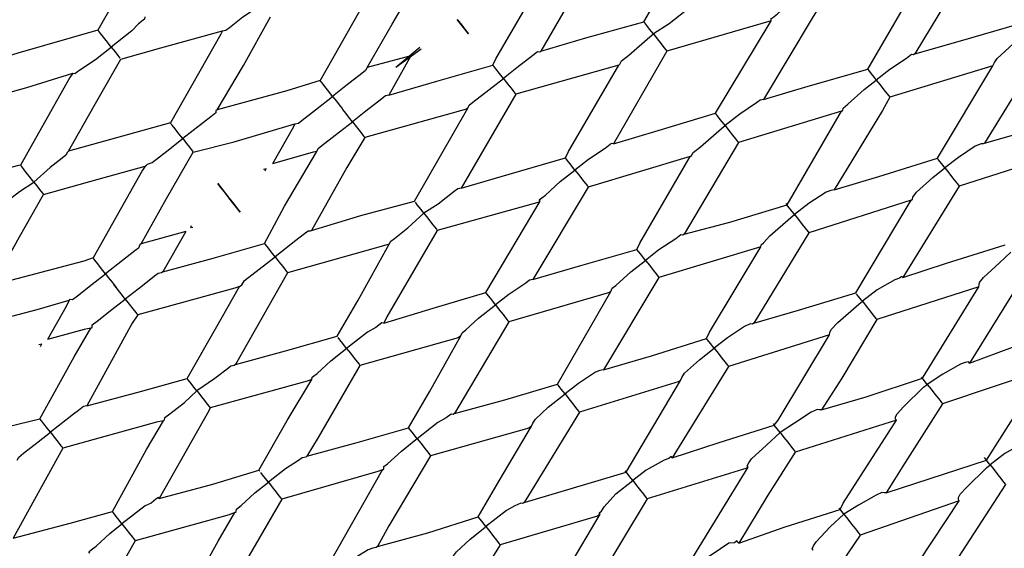
# Model space of a CAD drawing. Units: millimetres. Extents: x 2512.5 to 2521.3, y 1253.1 to 1268.
# Drawn here: x 2514.9 to 2515.7, y 1265.1 to 1265.6 of the extents above; entities that cross this region are included whole.
import ezdxf

# ---------------------------------------------------------------- set-up
doc = ezdxf.new("R2010")
doc.units = ezdxf.units.MM
doc.layers.add('\\M+5CDBC\\M+5B2E3 1', color=7, linetype='Continuous')

# ---------------------------------------------------------------- blocks, each defined once
blk = doc.blocks.new('RL3346')
at = {"layer": '\\M+5CDBC\\M+5B2E3 1', "lineweight": 25}
for points in [[(2515.42377, 1265.60827), (2515.47268, 1265.6923)], [(2514.98185, 1265.68211), (2514.97966, 1265.6804), (2514.93428, 1265.60088)], [(2515.37931, 1265.66518), (2515.33149, 1265.582)], [(2515.71637, 1265.66238), (2515.66661, 1265.57944)], [(2515.17554, 1265.5673), (2515.19812, 1265.60608), (2515.22445, 1265.65133)], [(2515.2884, 1265.56948), (2515.29107, 1265.57509), (2515.33621, 1265.65266)], [(2515.62437, 1265.56583), (2515.67328, 1265.64986)], [(2515.18136, 1265.63881), (2515.18026, 1265.63796), (2515.13355, 1265.55563)], [(2515.53767, 1265.60913), (2515.53767, 1265.60913), (2515.53791, 1265.61108), (2515.539, 1265.61193), (2515.54338, 1265.61535), (2515.55784, 1265.62842), (2515.56879, 1265.63697)], [(2515.04598, 1265.60003), (2515.04598, 1265.60003), (2515.04903, 1265.60064), (2515.05231, 1265.60321), (2515.06435, 1265.61261), (2515.08053, 1265.62349)], [(2515.58076, 1265.62164), (2515.57457, 1265.61152), (2515.531, 1265.5387)], [(2514.97628, 1265.61254), (2514.97628, 1265.61254), (2514.97604, 1265.61059), (2514.97495, 1265.60973), (2514.97057, 1265.60632), (2514.96486, 1265.60009), (2514.94625, 1265.58555)], [(2515.04126, 1265.52936), (2515.06493, 1265.569), (2515.08908, 1265.61254)], [(2515.46687, 1265.62078), (2515.46687, 1265.62078), (2515.46382, 1265.62017), (2515.46054, 1265.6176), (2515.44631, 1265.60649), (2515.43232, 1265.59732)], [(2515.25706, 1265.60959), (2515.25791, 1265.6085), (2515.26048, 1265.60522), (2515.2639, 1265.60084), (2515.26646, 1265.59756), (2515.25643, 1265.61041)], [(2515.33149, 1265.582), (2515.37154, 1265.5939), (2515.42377, 1265.60827)], [(2515.43232, 1265.59732), (2515.43232, 1265.59732), (2515.4289, 1265.6017), (2515.42634, 1265.60499), (2515.42463, 1265.60717), (2515.42377, 1265.60827)], [(2515.53767, 1265.60913), (2515.44429, 1265.582)], [(2515.4879, 1265.52618), (2515.53767, 1265.60913)], [(2515.66661, 1265.57944), (2515.70557, 1265.59049), (2515.75998, 1265.60656)], [(2514.93428, 1265.60088), (2514.86245, 1265.58001), (2514.84395, 1265.57437)], [(2514.94625, 1265.58555), (2514.94625, 1265.58555), (2514.94283, 1265.58993), (2514.93941, 1265.59431), (2514.93684, 1265.59759), (2514.93513, 1265.59978), (2514.93428, 1265.60088)], [(2514.9548, 1265.57461), (2514.99071, 1265.58504), (2515.04598, 1265.60003)], [(2515.04598, 1265.60003), (2515.04465, 1265.59722), (2514.99926, 1265.5177)], [(2515.4012, 1265.56948), (2515.4012, 1265.56948), (2515.4023, 1265.57034), (2515.40363, 1265.57314), (2515.41019, 1265.57827), (2515.42904, 1265.59476), (2515.43232, 1265.59732)], [(2515.43232, 1265.59732), (2515.43318, 1265.59623), (2515.43574, 1265.59295), (2515.43916, 1265.58857), (2515.44173, 1265.58528), (2515.44344, 1265.5831), (2515.44429, 1265.582)], [(2515.73655, 1265.56887), (2515.73655, 1265.56887), (2515.73789, 1265.57168), (2515.74031, 1265.57534), (2515.75478, 1265.5884), (2515.76572, 1265.59696), (2515.76682, 1265.59781)], [(2514.9117, 1265.56209), (2514.9117, 1265.56209), (2514.91366, 1265.56185), (2514.91475, 1265.56271), (2514.91803, 1265.56527), (2514.93202, 1265.57444), (2514.94515, 1265.58469), (2514.94625, 1265.58555)], [(2514.94625, 1265.58555), (2514.94625, 1265.58555), (2514.94967, 1265.58117), (2514.95223, 1265.57789), (2514.95394, 1265.5757)], [(2515.21468, 1265.57779), (2515.17554, 1265.5673)], [(2515.21468, 1265.57779), (2515.19503, 1265.54235)], [(2515.20148, 1265.56747), (2515.22296, 1265.58557)], [(2515.20148, 1265.56747), (2515.22423, 1265.58394)], [(2515.33149, 1265.582), (2515.33149, 1265.582), (2515.3304, 1265.58114), (2515.32845, 1265.58138), (2515.32407, 1265.57796), (2515.30984, 1265.56685), (2515.2978, 1265.55744)], [(2515.44429, 1265.582), (2515.39648, 1265.49882)], [(2515.66661, 1265.57944), (2515.66661, 1265.57944), (2515.66551, 1265.57859), (2515.66356, 1265.57882), (2515.65918, 1265.57541), (2515.64411, 1265.56538), (2515.63207, 1265.55597)], [(2515.77965, 1265.58139), (2515.72903, 1265.49954)], [(2514.90808, 1265.49229), (2514.9309, 1265.53302), (2514.9548, 1265.57461)], [(2514.9548, 1265.57461), (2514.9548, 1265.57461)], [(2515.19503, 1265.54235), (2515.23812, 1265.55488), (2515.2884, 1265.56948)], [(2515.2978, 1265.55744), (2515.2978, 1265.55744), (2515.29439, 1265.56182), (2515.29097, 1265.5662), (2515.28925, 1265.56839), (2515.2884, 1265.56948)], [(2515.4012, 1265.56948), (2515.30892, 1265.54321)], [(2515.35339, 1265.4863), (2515.35605, 1265.49191), (2515.4012, 1265.56948)], [(2515.73655, 1265.56887), (2515.64404, 1265.54065)], [(2515.68679, 1265.48593), (2515.73655, 1265.56887)], [(2514.82138, 1265.53558), (2514.87056, 1265.54933), (2514.9117, 1265.56209)], [(2514.9117, 1265.56209), (2514.90928, 1265.55843), (2514.86499, 1265.47976)], [(2515.17554, 1265.5673), (2515.17554, 1265.5673), (2515.17421, 1265.56449), (2515.17093, 1265.56193), (2515.1567, 1265.55081), (2515.14466, 1265.5414)], [(2515.531, 1265.5387), (2515.57104, 1265.55061), (2515.62437, 1265.56583)], [(2515.63207, 1265.55597), (2515.63121, 1265.55707), (2515.63036, 1265.55817), (2515.62779, 1265.56145), (2515.62522, 1265.56473), (2515.62437, 1265.56583)], [(2515.13355, 1265.55563), (2515.10372, 1265.54643), (2515.04126, 1265.52936)], [(2515.14466, 1265.5414), (2515.14466, 1265.5414), (2515.14124, 1265.54578), (2515.13782, 1265.55016), (2515.13525, 1265.55344), (2515.1344, 1265.55454), (2515.13355, 1265.55563)], [(2515.26583, 1265.53069), (2515.26583, 1265.53069), (2515.26716, 1265.5335), (2515.27044, 1265.53607), (2515.28467, 1265.54718), (2515.2978, 1265.55744)], [(2515.2978, 1265.55744), (2515.2978, 1265.55744), (2515.30123, 1265.55306), (2515.30465, 1265.54868), (2515.30636, 1265.5465), (2515.30807, 1265.54431), (2515.30892, 1265.54321)], [(2515.60094, 1265.52814), (2515.60094, 1265.52814), (2515.60204, 1265.52899), (2515.60228, 1265.53094), (2515.60665, 1265.53436), (2515.62112, 1265.54742), (2515.63207, 1265.55597)], [(2515.63207, 1265.55597), (2515.63207, 1265.55597), (2515.63549, 1265.5516), (2515.63891, 1265.54722), (2515.64147, 1265.54394), (2515.64318, 1265.54175), (2515.64404, 1265.54065)], [(2515.19503, 1265.54235), (2515.19503, 1265.54235), (2515.19198, 1265.54174), (2515.1887, 1265.53917), (2515.17447, 1265.52806), (2515.16244, 1265.51865)], [(2515.30892, 1265.54321), (2515.26002, 1265.45917)], [(2515.11097, 1265.51685), (2515.11097, 1265.51685), (2515.11401, 1265.51746), (2515.1173, 1265.52003), (2515.12933, 1265.52943), (2515.14466, 1265.5414)], [(2515.14466, 1265.5414), (2515.14466, 1265.5414), (2515.14808, 1265.53703), (2515.15065, 1265.53374), (2515.15321, 1265.53046), (2515.15355, 1265.53003)], [(2515.531, 1265.5387), (2515.531, 1265.5387), (2515.52795, 1265.53808), (2515.52467, 1265.53552), (2515.50959, 1265.5255), (2515.49645, 1265.51524)], [(2515.64404, 1265.54065), (2515.63761, 1265.52858), (2515.59427, 1265.45771)], [(2515.04126, 1265.52936), (2515.04126, 1265.52936), (2515.04017, 1265.52851), (2515.03993, 1265.52655), (2515.03556, 1265.52314), (2515.02899, 1265.518), (2515.01038, 1265.50347)], [(2515.16244, 1265.51865), (2515.16244, 1265.51865), (2515.15902, 1265.52303), (2515.15645, 1265.52632), (2515.15388, 1265.5296), (2515.15355, 1265.53003)], [(2515.26583, 1265.53069), (2515.26473, 1265.52984), (2515.17355, 1265.50443)], [(2515.21802, 1265.44751), (2515.26583, 1265.53069)], [(2515.39648, 1265.49882), (2515.43653, 1265.51072), (2515.4879, 1265.52618)], [(2515.49645, 1265.51524), (2515.49645, 1265.51524), (2515.4956, 1265.51633), (2515.49218, 1265.52071), (2515.48961, 1265.52399), (2515.48876, 1265.52509), (2515.4879, 1265.52618)], [(2515.60094, 1265.52814), (2515.50842, 1265.49992)], [(2515.55203, 1265.4441), (2515.60094, 1265.52814)], [(2515.72903, 1265.49954), (2515.76799, 1265.5106), (2515.82155, 1265.52776)], [(2514.99926, 1265.5177), (2514.90808, 1265.49229)], [(2515.01038, 1265.50347), (2515.01038, 1265.50347), (2515.00696, 1265.50785), (2515.00354, 1265.51222), (2515.00097, 1265.51551), (2515.00012, 1265.5166), (2514.99926, 1265.5177)], [(2515.01978, 1265.49143), (2515.05655, 1265.50077), (2515.11097, 1265.51685)], [(2515.11097, 1265.51685), (2515.10964, 1265.51404), (2515.09077, 1265.48098)], [(2515.13046, 1265.49191), (2515.13046, 1265.49191), (2515.13179, 1265.49471), (2515.13507, 1265.49728), (2515.14711, 1265.50668), (2515.16244, 1265.51865)], [(2515.16244, 1265.51865), (2515.16244, 1265.51865), (2515.16585, 1265.51428), (2515.16927, 1265.5099), (2515.17184, 1265.50661), (2515.1727, 1265.50552), (2515.17355, 1265.50443)], [(2515.46533, 1265.4874), (2515.46533, 1265.4874), (2515.46643, 1265.48825), (2515.46776, 1265.49105), (2515.47432, 1265.49619), (2515.49317, 1265.51268), (2515.49645, 1265.51524)], [(2515.49645, 1265.51524), (2515.49645, 1265.51524), (2515.49987, 1265.51086), (2515.50329, 1265.50649), (2515.50586, 1265.5032), (2515.50757, 1265.50101), (2515.50842, 1265.49992)], [(2514.97669, 1265.47891), (2514.97669, 1265.47891), (2514.97779, 1265.47976), (2514.97888, 1265.48062), (2514.98302, 1265.48209), (2514.99616, 1265.49235), (2515.00929, 1265.50261), (2515.01038, 1265.50347)], [(2515.01038, 1265.50347), (2515.01038, 1265.50347), (2515.0138, 1265.49909), (2515.01636, 1265.49581), (2515.01893, 1265.49252), (2515.01978, 1265.49143)], [(2515.17355, 1265.50443), (2515.15741, 1265.47771), (2515.12573, 1265.42124)], [(2515.39648, 1265.49882), (2515.39648, 1265.49882), (2515.39453, 1265.49906), (2515.39343, 1265.4982), (2515.38906, 1265.49478), (2515.37398, 1265.48477), (2515.36194, 1265.47536)], [(2515.50842, 1265.49992), (2515.45976, 1265.41783)], [(2515.72903, 1265.49954), (2515.72903, 1265.49954), (2515.72794, 1265.49869), (2515.72598, 1265.49893), (2515.72075, 1265.4966), (2515.70567, 1265.48658), (2515.69363, 1265.47718)], [(2514.90808, 1265.49229), (2514.90699, 1265.49143), (2514.90565, 1265.48862), (2514.90237, 1265.48606), (2514.89142, 1265.47751), (2514.87696, 1265.46444)], [(2514.97307, 1265.40911), (2514.99588, 1265.44984), (2515.01978, 1265.49143)], [(2515.08374, 1265.40958), (2515.10169, 1265.44299), (2515.13046, 1265.49191)], [(2515.13046, 1265.49191), (2515.12741, 1265.49129), (2515.09077, 1265.48098)], [(2515.79812, 1265.49007), (2515.70646, 1265.46076)], [(2514.86499, 1265.47976), (2514.86194, 1265.47915), (2514.7749, 1265.4552)], [(2514.87696, 1265.46444), (2514.8761, 1265.46554), (2514.87268, 1265.46991), (2514.87012, 1265.4732), (2514.86755, 1265.47648), (2514.86584, 1265.47867), (2514.86499, 1265.47976)], [(2515.26002, 1265.45917), (2515.30311, 1265.4717), (2515.35339, 1265.4863)], [(2515.36194, 1265.47536), (2515.36194, 1265.47536), (2515.35852, 1265.47974), (2515.3551, 1265.48411), (2515.35424, 1265.48521), (2515.35339, 1265.4863)], [(2515.46533, 1265.4874), (2515.37391, 1265.46003)], [(2515.41752, 1265.40422), (2515.42019, 1265.40982), (2515.46533, 1265.4874)], [(2515.59427, 1265.45771), (2515.63432, 1265.46961), (2515.68679, 1265.48593)], [(2515.69363, 1265.47718), (2515.69363, 1265.47718), (2515.69277, 1265.47827), (2515.68935, 1265.48265), (2515.68765, 1265.48483), (2515.68679, 1265.48593)], [(2514.88551, 1265.4535), (2514.93469, 1265.46725), (2514.97669, 1265.47891)], [(2514.97669, 1265.47891), (2514.97427, 1265.47525), (2514.92998, 1265.39658)], [(2515.08286, 1265.47611), (2515.08514, 1265.47658)], [(2515.08413, 1265.47449), (2515.08514, 1265.47658)], [(2515.33081, 1265.44752), (2515.33081, 1265.44752), (2515.32996, 1265.44861), (2515.33214, 1265.45032), (2515.33543, 1265.45289), (2515.3488, 1265.4651), (2515.36194, 1265.47536)], [(2515.36194, 1265.47536), (2515.36194, 1265.47536), (2515.36536, 1265.47098), (2515.36878, 1265.4666), (2515.37134, 1265.46332), (2515.37305, 1265.46113), (2515.37391, 1265.46003)], [(2515.66336, 1265.44824), (2515.66336, 1265.44824), (2515.66446, 1265.44909), (2515.6647, 1265.45105), (2515.66822, 1265.45556), (2515.68269, 1265.46863), (2515.69363, 1265.47718)], [(2515.69363, 1265.47718), (2515.69363, 1265.47718), (2515.69705, 1265.4728), (2515.70047, 1265.46842), (2515.70304, 1265.46514), (2515.7056, 1265.46186), (2515.70646, 1265.46076)], [(2514.84351, 1265.44184), (2514.84351, 1265.44184), (2514.8446, 1265.44269), (2514.84655, 1265.44245), (2514.85093, 1265.44587), (2514.86406, 1265.45613), (2514.87696, 1265.46444)], [(2514.87696, 1265.46444), (2514.87696, 1265.46444), (2514.87952, 1265.46116), (2514.88209, 1265.45787), (2514.88465, 1265.45459), (2514.88551, 1265.4535)], [(2515.05113, 1265.45132), (2515.05027, 1265.45241), (2515.04771, 1265.45569), (2515.04429, 1265.46007), (2515.04172, 1265.46335), (2515.05176, 1265.4505)], [(2514.83988, 1265.37202), (2514.86403, 1265.41557), (2514.88551, 1265.4535)], [(2515.26002, 1265.45917), (2515.26002, 1265.45917), (2515.25697, 1265.45856), (2515.25369, 1265.45599), (2515.23946, 1265.44488), (2515.22657, 1265.43657)], [(2515.37391, 1265.46003), (2515.32415, 1265.37709)], [(2515.59427, 1265.45771), (2515.59427, 1265.45771), (2515.59123, 1265.45709), (2515.58709, 1265.45563), (2515.57201, 1265.44561), (2515.55887, 1265.43535)], [(2515.70646, 1265.46076), (2515.65584, 1265.37891)], [(2515.05239, 1265.44969), (2515.05325, 1265.4486), (2515.05581, 1265.44531), (2515.05923, 1265.44094), (2515.0618, 1265.43766), (2515.05176, 1265.4505)], [(2515.12573, 1265.42124), (2515.16993, 1265.43461), (2515.21802, 1265.44751)], [(2515.21802, 1265.44751), (2515.21802, 1265.44751)], [(2515.22657, 1265.43657), (2515.22657, 1265.43657), (2515.224, 1265.43985), (2515.22058, 1265.44423), (2515.21887, 1265.44642)], [(2515.33081, 1265.44752), (2515.32972, 1265.44666), (2515.23854, 1265.42125)], [(2515.28215, 1265.36543), (2515.33081, 1265.44752)], [(2515.55887, 1265.43535), (2515.55887, 1265.43535), (2515.55802, 1265.43644), (2515.55545, 1265.43972), (2515.55289, 1265.443), (2515.55118, 1265.44519)], [(2515.66336, 1265.44824), (2515.5717, 1265.41893)], [(2515.6136, 1265.3653), (2515.66336, 1265.44824)], [(2515.19544, 1265.40873), (2515.19544, 1265.40873), (2515.19677, 1265.41153), (2515.20006, 1265.4141), (2515.2121, 1265.4235), (2515.22657, 1265.43657)], [(2515.22657, 1265.43657), (2515.22742, 1265.43547), (2515.22999, 1265.43219), (2515.23341, 1265.42782), (2515.23597, 1265.42453), (2515.23768, 1265.42234), (2515.23854, 1265.42125)], [(2515.45976, 1265.41783), (2515.50066, 1265.42864), (2515.55203, 1265.4441)], [(2515.52861, 1265.40641), (2515.52861, 1265.40641), (2515.52885, 1265.40836), (2515.53103, 1265.41007), (2515.53674, 1265.41629), (2515.55559, 1265.43278), (2515.55887, 1265.43535)], [(2515.55887, 1265.43535), (2515.55887, 1265.43535), (2515.5623, 1265.43096), (2515.56572, 1265.42659), (2515.56828, 1265.42331), (2515.57085, 1265.42002), (2515.5717, 1265.41893)], [(2515.01303, 1265.42024), (2514.97307, 1265.40911)], [(2515.01303, 1265.42024), (2514.99255, 1265.38416)], [(2515.01749, 1265.42373), (2515.01829, 1265.42566)], [(2515.01749, 1265.42373), (2515.01956, 1265.42404)], [(2515.12573, 1265.42124), (2515.12573, 1265.42124), (2515.12464, 1265.42039), (2515.12269, 1265.42063), (2515.11831, 1265.41721), (2515.11175, 1265.41208), (2515.09314, 1265.39754)], [(2515.23854, 1265.42125), (2515.19339, 1265.34368), (2515.19072, 1265.33806)], [(2515.5717, 1265.41893), (2515.52218, 1265.33793)], [(2514.97307, 1265.40911), (2514.97197, 1265.40825), (2514.97064, 1265.40544), (2514.96736, 1265.40288), (2514.95641, 1265.39433), (2514.94109, 1265.38236)], [(2514.99255, 1265.38416), (2515.0376, 1265.39645), (2515.08374, 1265.40958)], [(2515.09314, 1265.39754), (2515.09314, 1265.39754), (2515.08972, 1265.40192), (2515.08716, 1265.4052), (2515.08459, 1265.40849), (2515.08374, 1265.40958)], [(2515.45976, 1265.41783), (2515.45976, 1265.41783), (2515.45866, 1265.41698), (2515.45671, 1265.41721), (2515.45233, 1265.4138), (2515.43726, 1265.40377), (2515.42522, 1265.39436)], [(2515.19544, 1265.40873), (2515.1924, 1265.40811), (2515.10426, 1265.38331)], [(2515.14872, 1265.3264), (2515.16753, 1265.35872), (2515.19544, 1265.40873)], [(2515.32415, 1265.37709), (2515.36724, 1265.38961), (2515.41752, 1265.40422)], [(2515.42522, 1265.39436), (2515.42436, 1265.39546), (2515.42179, 1265.39875), (2515.41923, 1265.40203), (2515.41752, 1265.40422)], [(2515.52861, 1265.40641), (2515.43719, 1265.37904)], [(2515.47994, 1265.32432), (2515.4826, 1265.32993), (2515.52861, 1265.40641)], [(2515.65584, 1265.37891), (2515.69503, 1265.39191), (2515.7475, 1265.40822)], [(2515.72407, 1265.37054), (2515.72407, 1265.37054), (2515.72432, 1265.37248), (2515.72456, 1265.37443), (2515.72808, 1265.37895), (2515.74254, 1265.39201), (2515.75263, 1265.40166)], [(2514.92998, 1265.39658), (2514.9217, 1265.39364), (2514.83988, 1265.37202)], [(2514.94109, 1265.38236), (2514.94109, 1265.38236), (2514.93767, 1265.38673), (2514.93425, 1265.39111), (2514.93168, 1265.3944), (2514.93083, 1265.39549), (2514.92998, 1265.39658)], [(2515.06116, 1265.37079), (2515.06116, 1265.37079), (2515.06226, 1265.37165), (2515.06335, 1265.3725), (2515.06578, 1265.37616), (2515.07891, 1265.38643), (2515.09204, 1265.39668), (2515.09314, 1265.39754)], [(2515.09314, 1265.39754), (2515.09314, 1265.39754), (2515.09656, 1265.39316), (2515.09998, 1265.38878), (2515.10255, 1265.3855), (2515.1034, 1265.3844), (2515.10426, 1265.38331)], [(2515.39409, 1265.36653), (2515.39409, 1265.36653), (2515.39542, 1265.36933), (2515.39871, 1265.3719), (2515.41208, 1265.3841), (2515.42522, 1265.39436)], [(2515.42522, 1265.39436), (2515.42522, 1265.39436), (2515.42864, 1265.38999), (2515.43205, 1265.38561), (2515.43462, 1265.38233), (2515.43633, 1265.38014), (2515.43719, 1265.37904)], [(2514.99255, 1265.38416), (2514.99146, 1265.38331), (2514.98841, 1265.38269), (2514.98513, 1265.38013), (2514.97419, 1265.37158), (2514.95887, 1265.35961)], [(2515.10426, 1265.38331), (2515.05754, 1265.30098)], [(2515.76631, 1265.38415), (2515.71569, 1265.3023)], [(2514.9085, 1265.35866), (2514.9085, 1265.35866), (2514.90959, 1265.35951), (2514.91154, 1265.35927), (2514.91591, 1265.36269), (2514.92905, 1265.37295), (2514.94109, 1265.38236)], [(2514.94109, 1265.38236), (2514.94109, 1265.38236), (2514.94365, 1265.37908), (2514.94708, 1265.37469), (2514.94879, 1265.37251), (2514.9505, 1265.37032), (2514.95135, 1265.36922)], [(2515.32415, 1265.37709), (2515.32415, 1265.37709), (2515.3211, 1265.37647), (2515.31782, 1265.37391), (2515.30273, 1265.36389), (2515.2907, 1265.35448)], [(2515.43719, 1265.37904), (2515.38742, 1265.2961)], [(2515.65584, 1265.37891), (2515.65584, 1265.37891), (2515.65499, 1265.38), (2515.6528, 1265.37829), (2515.64866, 1265.37682), (2515.63272, 1265.3679), (2515.61958, 1265.35764)], [(2514.95887, 1265.35961), (2514.95887, 1265.35961), (2514.9563, 1265.36289), (2514.95288, 1265.36727), (2514.95117, 1265.36946), (2514.94946, 1265.37165), (2514.9486, 1265.37274)], [(2515.06116, 1265.37079), (2515.05702, 1265.36932), (2514.96998, 1265.34538)], [(2515.01445, 1265.28847), (2515.03969, 1265.33286), (2515.06116, 1265.37079)], [(2515.19072, 1265.33806), (2515.23491, 1265.35143), (2515.28215, 1265.36543)], [(2515.2907, 1265.35448), (2515.2907, 1265.35448), (2515.28728, 1265.35886), (2515.28471, 1265.36215), (2515.283, 1265.36433), (2515.28215, 1265.36543)], [(2515.39409, 1265.36653), (2515.39299, 1265.36567), (2515.30267, 1265.33916)], [(2515.34628, 1265.28334), (2515.39409, 1265.36653)], [(2515.52218, 1265.33793), (2515.56223, 1265.34984), (2515.6136, 1265.3653)], [(2515.72407, 1265.37054), (2515.63241, 1265.34122)], [(2515.67346, 1265.28868), (2515.72407, 1265.37054)], [(2514.8184, 1265.3341), (2514.87977, 1265.35031), (2514.9085, 1265.35866)], [(2514.9085, 1265.35866), (2514.90583, 1265.35304), (2514.88901, 1265.32335)], [(2514.92798, 1265.33371), (2514.92798, 1265.33371), (2514.92907, 1265.33457), (2514.92931, 1265.33652), (2514.93369, 1265.33994), (2514.94683, 1265.3502), (2514.95887, 1265.35961)], [(2514.95887, 1265.35961), (2514.95887, 1265.35961), (2514.96228, 1265.35523), (2514.9657, 1265.35085), (2514.96827, 1265.34757), (2514.96913, 1265.34647), (2514.96998, 1265.34538)], [(2515.59017, 1265.32761), (2515.59017, 1265.32761), (2515.59041, 1265.32955), (2515.59174, 1265.33236), (2515.59746, 1265.33858), (2515.6163, 1265.35507), (2515.61958, 1265.35764)], [(2515.61958, 1265.35764), (2515.61958, 1265.35764), (2515.61873, 1265.35873), (2515.61617, 1265.36201), (2515.61445, 1265.36421)], [(2515.61958, 1265.35764), (2515.61958, 1265.35764), (2515.623, 1265.35326), (2515.62643, 1265.34888), (2515.62899, 1265.3456), (2515.63156, 1265.34232), (2515.63241, 1265.34122)], [(2515.25958, 1265.32664), (2515.25958, 1265.32664), (2515.26091, 1265.32944), (2515.26419, 1265.33201), (2515.27537, 1265.34251), (2515.2907, 1265.35448)], [(2515.2907, 1265.35448), (2515.2907, 1265.35448), (2515.29412, 1265.35011), (2515.29754, 1265.34573), (2515.3001, 1265.34244), (2515.30181, 1265.34026), (2515.30267, 1265.33916)], [(2514.96998, 1265.34538), (2514.96512, 1265.33806), (2514.92435, 1265.26391)], [(2515.30267, 1265.33916), (2515.25776, 1265.26353), (2515.254, 1265.25707)], [(2515.63241, 1265.34122), (2515.60122, 1265.28865), (2515.58289, 1265.26023)], [(2514.88236, 1265.25224), (2514.91293, 1265.30786), (2514.92798, 1265.33371)], [(2514.92798, 1265.33371), (2514.92189, 1265.33248), (2514.88901, 1265.32335)], [(2515.19072, 1265.33806), (2515.19072, 1265.33806), (2515.18877, 1265.33831), (2515.18768, 1265.33745), (2515.1833, 1265.33403), (2515.17588, 1265.32999), (2515.15727, 1265.31546)], [(2515.52218, 1265.33793), (2515.52218, 1265.33793), (2515.52109, 1265.33708), (2515.51913, 1265.33732), (2515.5139, 1265.33499), (2515.49882, 1265.32497), (2515.48678, 1265.31557)], [(2515.71569, 1265.3023), (2515.75404, 1265.31639), (2515.8065, 1265.33271)], [(2515.05754, 1265.30098), (2515.10259, 1265.31327), (2515.14872, 1265.3264)], [(2515.14872, 1265.3264), (2515.14872, 1265.3264)], [(2515.15727, 1265.31546), (2515.15727, 1265.31546), (2515.15385, 1265.31983), (2515.15129, 1265.32311), (2515.14958, 1265.32531)], [(2515.25958, 1265.32664), (2515.25738, 1265.32493), (2515.16924, 1265.30013)], [(2515.21285, 1265.24432), (2515.23166, 1265.27664), (2515.25958, 1265.32664)], [(2515.38742, 1265.2961), (2515.43052, 1265.30862), (2515.47994, 1265.32432)], [(2515.48678, 1265.31557), (2515.48678, 1265.31557), (2515.48336, 1265.31994), (2515.4808, 1265.32322), (2515.47994, 1265.32432)], [(2515.59017, 1265.32761), (2515.49961, 1265.29915)], [(2515.54065, 1265.24661), (2515.54417, 1265.25113), (2515.59017, 1265.32761)], [(2514.88148, 1265.31878), (2514.88399, 1265.31942)], [(2514.88275, 1265.31715), (2514.88399, 1265.31942)], [(2515.12615, 1265.28761), (2515.12615, 1265.28761), (2515.12639, 1265.28956), (2515.12748, 1265.29042), (2515.13076, 1265.29298), (2515.14304, 1265.30434), (2515.15617, 1265.3146), (2515.15727, 1265.31546)], [(2515.15727, 1265.31546), (2515.15727, 1265.31546), (2515.16069, 1265.31107), (2515.16411, 1265.3067), (2515.16668, 1265.30342), (2515.16839, 1265.30123), (2515.16924, 1265.30013)], [(2515.45651, 1265.28663), (2515.45651, 1265.28663), (2515.45784, 1265.28943), (2515.46027, 1265.29309), (2515.47364, 1265.3053), (2515.48678, 1265.31557)], [(2515.48678, 1265.31557), (2515.48678, 1265.31557), (2515.4902, 1265.31119), (2515.49362, 1265.30681), (2515.49619, 1265.30353), (2515.49875, 1265.30025), (2515.49961, 1265.29915)], [(2515.71569, 1265.3023), (2515.71484, 1265.30339), (2515.7118, 1265.30278), (2515.70766, 1265.30131), (2515.69172, 1265.29238), (2515.67773, 1265.28321)], [(2515.05754, 1265.30098), (2515.05645, 1265.30013), (2515.0534, 1265.29951), (2515.05012, 1265.29695), (2515.03917, 1265.2884), (2515.023, 1265.27752)], [(2515.16924, 1265.30013), (2515.13162, 1265.23549), (2515.12167, 1265.2189)], [(2515.38742, 1265.2961), (2515.38742, 1265.2961), (2515.38438, 1265.29548), (2515.38024, 1265.29402), (2515.36515, 1265.28399), (2515.35312, 1265.27459)], [(2515.49961, 1265.29915), (2515.44899, 1265.2173)], [(2515.78222, 1265.29611), (2515.69141, 1265.2657)], [(2515.73075, 1265.21536), (2515.78222, 1265.29611)], [(2514.92435, 1265.26391), (2514.97244, 1265.27681), (2515.01445, 1265.28847)], [(2515.023, 1265.27752), (2515.023, 1265.27752), (2515.02043, 1265.2808), (2515.01787, 1265.28409), (2515.0153, 1265.28737), (2515.01445, 1265.28847)], [(2515.12615, 1265.28761), (2515.12201, 1265.28614), (2515.03497, 1265.2622)], [(2515.07858, 1265.20638), (2515.10382, 1265.25078), (2515.12615, 1265.28761)], [(2515.45651, 1265.28663), (2515.45542, 1265.28577), (2515.36594, 1265.25817)], [(2515.40785, 1265.20454), (2515.45651, 1265.28663)], [(2515.58289, 1265.26023), (2515.62294, 1265.27213), (2515.67346, 1265.28868)], [(2515.67773, 1265.28321), (2515.67773, 1265.28321), (2515.67517, 1265.2865), (2515.6726, 1265.28978)], [(2514.99297, 1265.25053), (2514.99297, 1265.25053), (2514.99406, 1265.25139), (2514.9943, 1265.25334), (2514.99868, 1265.25676), (2515.01181, 1265.26702), (2515.023, 1265.27752)], [(2515.023, 1265.27752), (2515.02385, 1265.27643), (2515.02727, 1265.27205), (2515.02984, 1265.26877), (2515.0324, 1265.26548), (2515.03411, 1265.2633), (2515.03497, 1265.2622)], [(2515.254, 1265.25707), (2515.29904, 1265.26935), (2515.34628, 1265.28334)], [(2515.35312, 1265.27459), (2515.35312, 1265.27459), (2515.3497, 1265.27897), (2515.34713, 1265.28225), (2515.34628, 1265.28334)], [(2515.65003, 1265.251), (2515.64917, 1265.25209), (2515.64941, 1265.25404), (2515.65074, 1265.25684), (2515.65646, 1265.26307), (2515.67445, 1265.28065), (2515.67773, 1265.28321)], [(2515.67773, 1265.28321), (2515.67773, 1265.28321), (2515.68115, 1265.27883), (2515.68457, 1265.27446), (2515.68799, 1265.27008), (2515.69056, 1265.26679), (2515.69141, 1265.2657)], [(2515.32285, 1265.24565), (2515.32285, 1265.24565), (2515.32418, 1265.24846), (2515.32661, 1265.25212), (2515.33779, 1265.26262), (2515.35312, 1265.27459)], [(2515.35312, 1265.27459), (2515.35312, 1265.27459), (2515.35654, 1265.27021), (2515.35996, 1265.26583), (2515.36252, 1265.26255), (2515.36509, 1265.25926), (2515.36594, 1265.25817)], [(2514.92435, 1265.26391), (2514.92435, 1265.26391), (2514.92131, 1265.26329), (2514.91693, 1265.25987), (2514.91255, 1265.25645), (2514.89176, 1265.24021)], [(2515.03497, 1265.2622), (2515.03363, 1265.25939), (2514.98934, 1265.18073)], [(2515.58289, 1265.26023), (2515.58289, 1265.26023), (2515.58094, 1265.26046), (2515.57899, 1265.2607), (2515.57376, 1265.25838), (2515.55868, 1265.24836), (2515.54578, 1265.24005)], [(2515.69141, 1265.2657), (2515.65584, 1265.20971), (2515.64104, 1265.1858)], [(2514.79336, 1265.22854), (2514.84364, 1265.24314), (2514.88236, 1265.25224)], [(2514.89176, 1265.24021), (2514.89176, 1265.24021), (2514.8892, 1265.24349), (2514.88578, 1265.24786), (2514.88407, 1265.25006), (2514.88236, 1265.25224)], [(2514.99297, 1265.25053), (2514.98688, 1265.2493), (2514.90288, 1265.22597)], [(2514.94734, 1265.16907), (2514.97792, 1265.22468), (2514.99297, 1265.25053)], [(2515.254, 1265.25707), (2515.254, 1265.25707), (2515.25291, 1265.25622), (2515.25095, 1265.25646), (2515.24658, 1265.25304), (2515.23916, 1265.249), (2515.22055, 1265.23446)], [(2515.36594, 1265.25817), (2515.32018, 1265.18364), (2515.31642, 1265.17717)], [(2515.65003, 1265.251), (2515.55946, 1265.22254)], [(2515.59965, 1265.1711), (2515.60232, 1265.17671), (2515.65003, 1265.251)], [(2515.12167, 1265.2189), (2515.16672, 1265.23118), (2515.21285, 1265.24432)], [(2515.21285, 1265.24432), (2515.21285, 1265.24432)], [(2515.22055, 1265.23446), (2515.21969, 1265.23556), (2515.21713, 1265.23884), (2515.21456, 1265.24213), (2515.21285, 1265.24432)], [(2515.32285, 1265.24565), (2515.32066, 1265.24394), (2515.23252, 1265.21914)], [(2515.27527, 1265.16442), (2515.29409, 1265.19674), (2515.32285, 1265.24565)], [(2515.44899, 1265.2173), (2515.49123, 1265.23092), (2515.54065, 1265.24661)], [(2515.54578, 1265.24005), (2515.54578, 1265.24005), (2515.54322, 1265.24333), (2515.54065, 1265.24661), (2515.5398, 1265.24771)], [(2514.86197, 1265.21517), (2514.86197, 1265.21517), (2514.8633, 1265.21797), (2514.86768, 1265.22139), (2514.88082, 1265.23166), (2514.89176, 1265.24021)], [(2514.89176, 1265.24021), (2514.89176, 1265.24021), (2514.89518, 1265.23582), (2514.8986, 1265.23145), (2514.90117, 1265.22817), (2514.90202, 1265.22707), (2514.90288, 1265.22597)], [(2515.18942, 1265.20662), (2515.18942, 1265.20662), (2515.19052, 1265.20748), (2515.19076, 1265.20943), (2515.19404, 1265.21199), (2515.20632, 1265.22335), (2515.21945, 1265.23361), (2515.22055, 1265.23446)], [(2515.22055, 1265.23446), (2515.22055, 1265.23446), (2515.22397, 1265.23009), (2515.22739, 1265.22571), (2515.22995, 1265.22243), (2515.23166, 1265.22024), (2515.23252, 1265.21914)], [(2515.51722, 1265.20893), (2515.51722, 1265.20893), (2515.51637, 1265.21002), (2515.5177, 1265.21282), (2515.52013, 1265.21648), (2515.5335, 1265.22869), (2515.54578, 1265.24005)], [(2515.54578, 1265.24005), (2515.54663, 1265.23895), (2515.5492, 1265.23567), (2515.55262, 1265.23129), (2515.55604, 1265.22691), (2515.55861, 1265.22363), (2515.55946, 1265.22254)], [(2514.90288, 1265.22597), (2514.85835, 1265.14536)], [(2515.77213, 1265.23007), (2515.77127, 1265.23116), (2515.76823, 1265.23054), (2515.76324, 1265.23017), (2515.7473, 1265.22124), (2515.73417, 1265.21098)], [(2515.12167, 1265.2189), (2515.12058, 1265.21804), (2515.11753, 1265.21743), (2515.11425, 1265.21486), (2515.10245, 1265.20741), (2515.08713, 1265.19544)], [(2515.23252, 1265.21914), (2515.19514, 1265.15645), (2515.18495, 1265.13791)], [(2515.44899, 1265.2173), (2515.44899, 1265.2173), (2515.44814, 1265.21839), (2515.44594, 1265.21668), (2515.44181, 1265.21521), (2515.42586, 1265.20629), (2515.41383, 1265.19688)], [(2515.55946, 1265.22254), (2515.53494, 1265.18399), (2515.50884, 1265.14069)], [(2515.64104, 1265.1858), (2515.68023, 1265.1988), (2515.73075, 1265.21536)], [(2515.73417, 1265.21098), (2515.73417, 1265.21098), (2515.73331, 1265.21207), (2515.73075, 1265.21536), (2515.72904, 1265.21754)], [(2514.98934, 1265.18073), (2515.03743, 1265.19363), (2515.07858, 1265.20638)], [(2515.07943, 1265.20529), (2515.07858, 1265.20638)], [(2515.18942, 1265.20662), (2515.18529, 1265.20516), (2515.0991, 1265.18012)], [(2515.14271, 1265.1243), (2515.16795, 1265.16869), (2515.18942, 1265.20662)], [(2515.51722, 1265.20893), (2515.51613, 1265.20807), (2515.42666, 1265.18047)], [(2515.4677, 1265.12793), (2515.51722, 1265.20893)], [(2515.70646, 1265.17876), (2515.70561, 1265.17986), (2515.70585, 1265.1818), (2515.70718, 1265.18461), (2515.71289, 1265.19083), (2515.73088, 1265.20842), (2515.73417, 1265.21098)], [(2515.73417, 1265.21098), (2515.73417, 1265.21098), (2515.73673, 1265.2077), (2515.74101, 1265.20222), (2515.74357, 1265.19894), (2515.74614, 1265.19565), (2515.74785, 1265.19347)], [(2515.08713, 1265.19544), (2515.08713, 1265.19544), (2515.08456, 1265.19872), (2515.082, 1265.20201), (2515.08029, 1265.20419)], [(2515.31642, 1265.17717), (2515.36061, 1265.19055), (2515.40785, 1265.20454)], [(2515.41383, 1265.19688), (2515.41383, 1265.19688), (2515.41127, 1265.20016), (2515.4087, 1265.20345), (2515.40699, 1265.20564)], [(2515.0571, 1265.16845), (2515.0571, 1265.16845), (2515.05819, 1265.1693), (2515.05843, 1265.17125), (2515.06281, 1265.17467), (2515.07509, 1265.18603), (2515.08713, 1265.19544)], [(2515.08713, 1265.19544), (2515.08713, 1265.19544), (2515.09055, 1265.19106), (2515.09397, 1265.18668), (2515.09653, 1265.1834), (2515.09824, 1265.18121), (2515.0991, 1265.18012)], [(2515.38441, 1265.16685), (2515.38441, 1265.16685), (2515.38356, 1265.16794), (2515.38575, 1265.16965), (2515.38818, 1265.17332), (2515.3985, 1265.18491), (2515.41383, 1265.19688)], [(2515.41383, 1265.19688), (2515.41383, 1265.19688), (2515.41725, 1265.19251), (2515.42067, 1265.18812), (2515.42324, 1265.18484), (2515.4258, 1265.18156), (2515.42666, 1265.18047)], [(2515.74785, 1265.19347), (2515.70876, 1265.13296), (2515.69662, 1265.11466)], [(2514.98934, 1265.18073), (2514.98934, 1265.18073), (2514.98849, 1265.18182), (2514.9863, 1265.18012), (2514.98192, 1265.17669), (2514.97668, 1265.17437), (2514.95589, 1265.15812)], [(2515.0991, 1265.18012), (2515.05262, 1265.09974)], [(2515.42666, 1265.18047), (2515.38066, 1265.10399), (2515.37713, 1265.09947)], [(2515.64104, 1265.1858), (2515.64104, 1265.1858), (2515.63908, 1265.18604), (2515.63713, 1265.18628), (2515.6319, 1265.18396), (2515.61597, 1265.17503), (2515.60307, 1265.16672)], [(2515.31642, 1265.17717), (2515.31642, 1265.17717), (2515.31533, 1265.17632), (2515.31338, 1265.17656), (2515.30815, 1265.17424), (2515.30072, 1265.1702), (2515.28211, 1265.15566)], [(2515.50884, 1265.14069), (2515.55023, 1265.1554), (2515.59965, 1265.1711)], [(2515.60307, 1265.16672), (2515.60307, 1265.16672), (2515.60051, 1265.17), (2515.5988, 1265.17219)], [(2515.70646, 1265.17876), (2515.61761, 1265.14811)], [(2515.65523, 1265.09996), (2515.6579, 1265.10557), (2515.70646, 1265.17876)], [(2514.85835, 1265.14536), (2514.90948, 1265.15887), (2514.94734, 1265.16907)], [(2514.95589, 1265.15812), (2514.95589, 1265.15812), (2514.95333, 1265.1614), (2514.95076, 1265.16468), (2514.9482, 1265.16797), (2514.94734, 1265.16907)], [(2515.0571, 1265.16845), (2515.05186, 1265.16612), (2514.96787, 1265.1428)], [(2515.01147, 1265.08698), (2515.04205, 1265.1426), (2515.0571, 1265.16845)], [(2515.18495, 1265.13791), (2515.22999, 1265.15019), (2515.27527, 1265.16442)], [(2515.28211, 1265.15566), (2515.28211, 1265.15566), (2515.27955, 1265.15895), (2515.27698, 1265.16223), (2515.27527, 1265.16442)], [(2515.38441, 1265.16685), (2515.38222, 1265.16514), (2515.29494, 1265.13925)], [(2515.33599, 1265.08671), (2515.35565, 1265.11794), (2515.38441, 1265.16685)], [(2515.57537, 1265.1345), (2515.57537, 1265.1345), (2515.57451, 1265.13559), (2515.57584, 1265.1384), (2515.57827, 1265.14206), (2515.59079, 1265.15536), (2515.60307, 1265.16672)], [(2515.60307, 1265.16672), (2515.60393, 1265.16562), (2515.60649, 1265.16234), (2515.60991, 1265.15797), (2515.61333, 1265.15358), (2515.6159, 1265.1503), (2515.61761, 1265.14811)], [(2514.92696, 1265.13199), (2514.92696, 1265.13199), (2514.9261, 1265.13309), (2514.92829, 1265.13479), (2514.93267, 1265.13821), (2514.94495, 1265.14957), (2514.95589, 1265.15812)], [(2514.95589, 1265.15812), (2514.95589, 1265.15812), (2514.95931, 1265.15374), (2514.96273, 1265.14936), (2514.9653, 1265.14608), (2514.96701, 1265.14389), (2514.96787, 1265.1428)], [(2515.25185, 1265.12673), (2515.25185, 1265.12673), (2515.25294, 1265.12758), (2515.25318, 1265.12953), (2515.25561, 1265.13319), (2515.26789, 1265.14455), (2515.28102, 1265.15481), (2515.28211, 1265.15566)], [(2515.28211, 1265.15566), (2515.28211, 1265.15566), (2515.28553, 1265.15129), (2515.28896, 1265.14691), (2515.29152, 1265.14362), (2515.29408, 1265.14034), (2515.29494, 1265.13925)], [(2515.61761, 1265.14811), (2515.5898, 1265.107), (2515.56528, 1265.06846)], [(2514.96787, 1265.1428), (2514.92248, 1265.06327)], [(2515.18495, 1265.13791), (2515.18385, 1265.13705), (2515.18081, 1265.13644), (2515.17667, 1265.13497), (2515.16487, 1265.12752), (2515.14955, 1265.11554)], [(2515.29494, 1265.13925), (2515.25671, 1265.07765), (2515.24651, 1265.05911)], [(2515.50884, 1265.14069), (2515.50799, 1265.14178), (2515.50713, 1265.14288), (2515.50494, 1265.14117), (2515.49995, 1265.14079), (2515.48486, 1265.13077), (2515.47198, 1265.12246)]]:
    blk.add_lwpolyline(points, dxfattribs=at)

msp = doc.modelspace()

# ---------------------------------------------------------------- block references
msp.add_blockref('RL3346', (0, 0))

doc.saveas('drawing.dxf')
